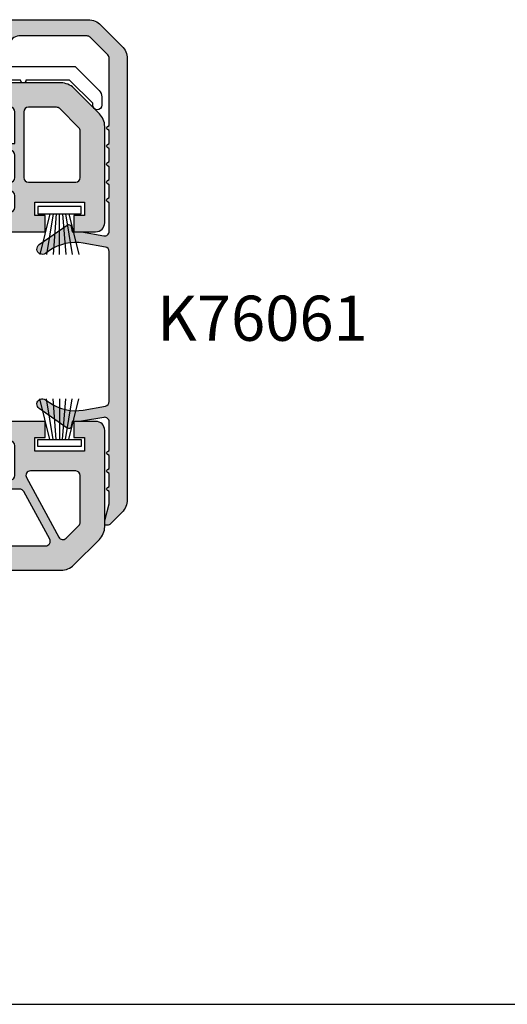
# Model space of a CAD drawing. Units: millimetres. Extents: x 0 to 354, y 0 to 482.
# Drawn here: x 158 to 212, y 0 to 109 of the extents above; entities that cross this region are included whole.
import ezdxf
from ezdxf.enums import TextEntityAlignment as Align

# ---------------------------------------------------------------- set-up
doc = ezdxf.new("R2010")
doc.units = ezdxf.units.MM
doc.layers.get('0').update_dxf_attribs({"plot": 0})
for name, color, linetype in [('APL Joinery', 2, 'Continuous'), ('APL Notes', 7, 'Continuous'), ('k76041$0$APL Hatch', 253, 'Continuous'), ('k76041$0$APL Joinery', 2, 'Continuous'), ('k76061$0$APL Hatch', 253, 'Continuous'), ('k76061$0$APL Joinery', 2, 'Continuous'), ('K79C61$0$APL Joinery', 2, 'Continuous')]:
    doc.layers.add(name, color=color, linetype=linetype)
doc.styles.add('Arial-Bold', font='arialbd.ttf')

# ---------------------------------------------------------------- blocks, each defined once
blk = doc.blocks.new('a4 specifiers manual')
blk.add_line((-8.078504833974876e-07, 1.108869582822081e-07), (353.9999991921495, 1.108869582822081e-07))
blk = doc.blocks.new('k76041')
at = {"layer": 'k76041$0$APL Hatch'}
h = blk.add_hatch(color=256, dxfattribs=at)
h.dxf.hatch_style = 1
edge = h.paths.add_edge_path(flags=16)
edge.add_arc((18.96256278156579, 45.75624484809077), 0.5, 0, 90)
edge.add_line((18.96256278156579, 46.25624484809077), (18.46249118156584, 46.25624484809055))
edge.add_arc((18.46249118156561, 49.45624484809059), 3.200000000000045, 180.3832833572064, 270.0000000000041, ccw=False)
edge.add_line((15.26256278156575, 49.43483842678393), (15.26256278156575, 51.25624484809077))
edge.add_arc((14.76256278156575, 51.25624484809077), 0.5, 0, 90)
edge.add_line((14.76256278156575, 51.75624484809077), (6.676705781565943, 51.75624484809077))
edge.add_arc((6.676705624420265, 51.25624484809077), 0.5000000000000246, 89.99998199243178, 135.5729896965561)
edge.add_arc((5.962562702992955, 51.95624476793023), 0.5000000000000261, 224.4269974408925, 315.57301516441373, ccw=False)
edge.add_arc((5.248419781565644, 51.25624484809077), 0.5000000000000239, 44.42699769813769, 90)
edge.add_line((5.248419781565644, 51.75624484809077), (-5.323294218434057, 51.75624484809077))
edge.add_arc((-5.323294375579735, 51.25624484809077), 0.5000000000000246, 89.99998199243178, 135.5729896965561)
edge.add_arc((-6.037437297007045, 51.95624476793023), 0.5000000000000261, 224.4269974408925, 315.57301516441373, ccw=False)
edge.add_arc((-6.751580218434356, 51.25624484809077), 0.5000000000000239, 44.42699769813769, 90)
edge.add_line((-6.751580218434356, 51.75624484809077), (-12.58192321843444, 51.75624484809077))
edge.add_arc((-12.58192321843467, 51.25624484809055), 0.5000000000002274, 89.99999999997395, 120.0046363065156)
edge.add_line((-12.83195825649045, 51.68923731886184), (-15.43743738537887, 50.18496345959488))
edge.add_arc((-17.03743731829468, 52.95624479043636), 3.20000000000017, 277.766435987458, 299.9999986130437, ccw=False)
edge.add_arc((-16.53743721843421, 49.29018424809101), 0.5000000000000797, 97.76643407636017, 180)
edge.add_line((-17.03743721843421, 49.29018424809101), (-17.03743721843421, 2.40624484809041))
edge.add_arc((-16.53743721843421, 2.40624484809041), 0.5, 180, 270)
edge.add_line((-16.53743721843421, 1.90624484809041), (-13.83743721843439, 1.90624484809041))
edge.add_line((-13.83743721843439, 1.90624484809041), (-13.23743721843425, 1.90624484809041))
edge.add_arc((-13.23743721843425, 2.40624484809041), 0.5, 270, 360)
edge.add_line((-12.73743721843425, 2.40624484809041), (-12.73743721843425, 14.45624484809059))
edge.add_arc((-10.03743721843421, 14.45624517112469), 2.700000000000065, 104.4775124536996, 180.0000068549965, ccw=False)
edge.add_arc((-10.83562684860499, 17.55509567640524), 0.5000000000000324, 284.2633569374456, 357.8524163204474)
edge.add_arc((-8.137437207032235, 17.4562451609911), 2.19999999999972, 129.0228038695587, 177.9130945431826, ccw=False)
edge.add_arc((-9.837437218433934, 19.55386284809038), 0.4999999999997899, 309.0227985079856, 360)
edge.add_line((-9.337437218434161, 19.55386284809038), (-9.337437218434161, 25.95624484809059))
edge.add_arc((-6.637437218433888, 25.95624484809059), 2.700000000000273, 90.00000000000477, 180, ccw=False)
edge.add_line((-6.637437218434115, 28.65624484809064), (-3.769488218434162, 28.65624484809041))
edge.add_arc((-3.769488218434162, 29.15624484809041), 0.5, 270, 330.0000020182818)
edge.add_line((-3.336475507735486, 28.90624486334355), (-2.037437218434206, 31.15624484809041))
edge.add_line((-2.037437218434206, 31.15624484809041), (-1.037437218434206, 31.15624484809041))
edge.add_line((-1.037437218434206, 31.15624484809041), (-1.037437218434206, 29.65624484809041))
edge.add_arc((-0.03743721843420644, 29.65624484809041), 1, 180, 270)
edge.add_arc((-0.03743721843420644, 29.65624484809041), 1, 270, 360)
edge.add_line((0.9625627815657936, 29.65624484809041), (0.9625627815657936, 31.15624484809041))
edge.add_line((0.9625627815657936, 31.15624484809041), (1.962562781565794, 31.15624484809041))
edge.add_line((1.962562781565794, 31.15624484809041), (3.261601070867073, 28.90624486334355))
edge.add_arc((3.694613781565749, 29.15624484809041), 0.5000000000000481, 209.9999979817181, 270)
edge.add_line((3.694613781565749, 28.65624484809041), (6.562562781565703, 28.65624484809064))
edge.add_arc((6.562562781565703, 25.95624484809082), 2.699999999999818, -4.774847184307873e-12, 90, ccw=False)
edge.add_line((9.262562781565748, 25.95624484809059), (9.262562781565748, 19.55386284809038))
edge.add_arc((9.762562781565748, 19.55386254443101), 0.5000000000000921, 179.9999652032002, 230.9771795829211)
edge.add_arc((8.062563046916239, 17.45624463303898), 2.200000000000153, 2.098221630773992, 50.97721038724052, ccw=False)
edge.add_arc((10.76075280179248, 17.55509829599828), 0.4999999999999155, 182.0981524732758, 255.5559404708242)
edge.add_arc((9.962562781566021, 14.45624484809059), 2.699999999999899, -4.774847184307873e-12, 75.55595849584802, ccw=False)
edge.add_line((12.66256278156584, 14.45624484809036), (12.66256278156561, 2.40624484809041))
edge.add_arc((13.16256278156561, 2.40624484809041), 0.5, 180, 270)
edge.add_line((13.16256278156561, 1.90624484809041), (13.76256278156575, 1.90624484809041))
edge.add_line((13.76256278156575, 1.90624484809041), (14.46256278156579, 1.90624484809041))
edge.add_arc((14.46256278156579, 2.40624484809041), 0.5, 270, 360)
edge.add_line((14.96256278156579, 2.40624484809041), (14.96256278156579, 4.40624484809041))
edge.add_arc((15.46256278156579, 4.40624484809041), 0.5, 0, 180, ccw=False)
edge.add_line((15.96256278156579, 4.40624484809041), (15.96256278156579, 2.40624484809041))
edge.add_arc((16.46256278156579, 2.40624484809041), 0.5, 180, 270)
edge.add_line((16.46256278156579, 1.90624484809041), (18.96256278156579, 1.90624484809041))
edge.add_arc((18.96256278156579, 2.40624484809041), 0.5, 270, 360)
edge.add_line((19.46256278156579, 2.40624484809041), (19.46256278156579, 45.75624484809077))
edge = h.paths.add_edge_path(flags=16)
edge.add_arc((-18.53743721843421, 49.57393794809036), 0.5, 2.605510395054913e-11, 66.07621940593724)
edge.add_arc((-17.03743764548517, 52.95624503747104), 3.200000000000371, 195.6803539012535, 246.08460612028898, ccw=False)
edge.add_arc((-20.59974021843436, 51.95624484809059), 0.4999999999999823, 15.68034857002949, 90)
edge.add_line((-20.59974021843436, 52.45624484809059), (-23.83743721843416, 52.45624484809059))
edge.add_arc((-23.83743721843416, 51.95624484809059), 0.5, 90, 180)
edge.add_line((-24.33743721843416, 51.95624484809059), (-24.33743721843416, 18.75624484809077))
edge.add_arc((-23.83743721843416, 18.75624484809077), 0.5, 180, 270)
edge.add_line((-23.83743721843416, 18.25624484809077), (-18.53743721843421, 18.25624484809077))
edge.add_arc((-18.53743721843421, 18.75624484809077), 0.5, 270, 360)
edge.add_line((-18.03743721843421, 18.75624484809077), (-18.03743721843421, 49.57393794809059))
edge = h.paths.add_edge_path(flags=16)
edge.add_arc((-18.53743721843421, 16.95624484809059), 0.5, 0, 90)
edge.add_line((-18.53743721843421, 17.45624484809059), (-23.83743721843416, 17.45624484809059))
edge.add_arc((-23.83743721843416, 16.95624484809059), 0.5, 90, 180)
edge.add_line((-24.33743721843416, 16.95624484809059), (-24.33743721843439, -1.51600715190898))
edge.add_arc((-23.83743721843416, -1.51600715190898), 0.5000000000002274, 180, 298.4999982626481)
edge.add_line((-23.59885785162828, -1.955415715474373), (-18.29885786682121, 0.9222492762764887))
edge.add_arc((-18.53743721843398, 1.361657848090999), 0.500000000000038, 298.4999962815775, 359.999999999974)
edge.add_line((-18.03743721843421, 1.361657848090772), (-18.03743721843421, 16.95624484809059))
edge = h.paths.add_edge_path(flags=16)
edge.add_arc((23.76256278156575, 16.95624484809059), 0.5, 0, 90)
edge.add_line((23.76256278156575, 17.45624484809059), (20.76256278156575, 17.45624484809059))
edge.add_arc((20.76256278156575, 16.95624484809059), 0.5, 90, 180)
edge.add_line((20.26256278156575, 16.95624484809059), (20.26256278156575, 1.90624484809041))
edge.add_line((20.26256278156575, 1.90624484809041), (23.76256278156575, 1.90624484809041))
edge.add_arc((23.76256278156575, 2.40624484809041), 0.5, 270, 360)
edge.add_line((24.26256278156575, 2.40624484809041), (24.26256278156575, 16.95624484809059))
edge = h.paths.add_edge_path(flags=16)
edge.add_arc((23.76256278156575, 45.75624484809077), 0.5, 0, 90)
edge.add_line((23.76256278156575, 46.25624484809077), (20.76256278156575, 46.25624484809077))
edge.add_arc((20.76256278156575, 45.75624484809077), 0.5, 90, 180)
edge.add_line((20.26256278156575, 45.75624484809077), (20.26256278156575, 18.75624484809077))
edge.add_arc((20.76256278156575, 18.75624484809077), 0.5, 180, 270)
edge.add_line((20.76256278156575, 18.25624484809077), (23.76256278156575, 18.25624484809077))
edge.add_arc((23.76256278156575, 18.75624484809077), 0.5, 270, 360)
edge.add_line((24.26256278156575, 18.75624484809077), (24.26256278156575, 45.75624484809077))
edge = h.paths.add_edge_path()
edge.add_arc((25.96256278156579, 54.95624484809059), 1, 0, 90)
edge.add_line((25.96256278156579, 55.95624484809059), (22.96256278156579, 55.95624484809059))
edge.add_line((22.96256278156579, 55.95624484809059), (22.96256278156579, 53.35624484809023))
edge.add_line((22.96256278156579, 53.35624484809023), (24.26256278156575, 53.35624484809023))
edge.add_line((24.26256278156575, 53.35624484809023), (24.26256278156575, 49.45624484809059))
edge.add_arc((23.26256278156575, 49.45624484809059), 1, -90, 0, ccw=False)
edge.add_line((23.26256278156575, 48.45624484809059), (18.46256278156579, 48.45624484809059))
edge.add_arc((18.46256278156579, 49.45624484809059), 1, 180, 270, ccw=False)
edge.add_arc((18.46256278156579, 49.45624484809059), 1, 90, 180, ccw=False)
edge.add_line((18.46256278156579, 50.45624484809059), (18.96256278156579, 50.45624484809059))
edge.add_line((18.96256278156579, 50.45624484809059), (18.96256278156579, 55.95624484809059))
edge.add_line((18.96256278156579, 55.95624484809059), (15.46256278156579, 55.95624484809059))
edge.add_line((15.46256278156579, 55.95624484809059), (15.94627506528423, 54.62725499304088))
edge.add_arc((15.47642878156557, 54.45624484809059), 0.5000000000001468, -89.99999999997402, 20.0000089370904, ccw=False)
edge.add_line((15.4764287815658, 53.95624484809059), (14.76256278156575, 53.95624484809059))
edge.add_line((14.76256278156575, 53.95624484809059), (0.2625627815657481, 53.95624484809059))
edge.add_arc((-0.03743721843420644, 53.95624484809059), 0.2999999999999545, -180, 0, ccw=False)
edge.add_line((-0.337437218434161, 53.95624484809059), (-12.58192321843421, 53.95624484809082))
edge.add_arc((-12.58192321843421, 51.25624484809077), 2.700000000000045, 90, 119.9999965484549)
edge.add_line((-13.93192307757499, 53.59451351963389), (-16.53736715649325, 52.0902598983655))
edge.add_arc((-17.03743721843421, 52.95624484809059), 1, 180, 300.0046353689644, ccw=False)
edge.add_line((-18.03743721843421, 52.95624484809059), (-18.03743721843421, 55.95624484809059))
edge.add_line((-18.03743721843421, 55.95624484809059), (-17.53743721843421, 55.95624484809059))
edge.add_arc((-17.53743721843421, 56.45624484809059), 0.5, 270, 450)
edge.add_line((-17.53743721843421, 56.95624484809059), (-18.03743721843421, 56.95624484809059))
edge.add_line((-18.03743721843421, 56.95624484809059), (-18.03743721843421, 64.7491380480908))
edge.add_arc((-17.53743721843398, 64.74913804809103), 0.5000000000002274, 135.0595252052602, 180.0000000000261, ccw=False)
edge.add_line((-17.89135772860277, 65.1023239375063), (-17.1836306192256, 65.81005184758646))
edge.add_arc((-17.53743721843443, 66.163351848091), 0.5000000000002257, 315.0410489206423, 360)
edge.add_line((-17.03743721843421, 66.163351848091), (-17.03743721843421, 68.45168484809028))
edge.add_line((-17.03743721843421, 68.45168484809028), (-18.03743721843421, 69.45624484809059))
edge.add_line((-18.03743721843421, 69.45624484809059), (-18.53743721843421, 69.45624484809059))
edge.add_line((-18.53743721843421, 69.45624484809059), (-18.53743721843421, 68.55624484809096))
edge.add_arc((-19.03743721843421, 68.55624484809118), 0.5, 244.9999730238173, 359.99999999997397, ccw=False)
edge.add_line((-19.24874656266002, 68.1030910540619), (-19.24874621843446, 68.10309084809023))
edge.add_line((-19.24874621843446, 68.10309084809023), (-19.59636821843424, 68.26518984809036))
edge.add_line((-19.59636821843424, 68.26518984809036), (-22.97665889776385, 69.84144516974197))
edge.add_arc((-22.78578021843441, 70.2507858480908), 0.451657459999976, 135.0329138626507, 245.0000015841857, ccw=False)
edge.add_line((-23.1053336822788, 70.56997238433382), (-21.00114709961849, 72.67415796771002))
edge.add_arc((-17.4639209328609, 69.14031713297913), 5.000000000000606, 110.46715081615861, 135.0274308279812, ccw=False)
edge.add_arc((-19.03743721843398, 73.35624484809023), 0.4999999999999808, 0, 110.4671613514844, ccw=False)
edge.add_line((-18.53743721843421, 73.35624484809023), (-18.53743721843421, 72.45624484809059))
edge.add_line((-18.53743721843421, 72.45624484809059), (-18.03743721843421, 72.45624484809059))
edge.add_line((-18.03743721843421, 72.45624484809059), (-17.03743721843421, 73.45624484809059))
edge.add_line((-17.03743721843421, 73.45624484809059), (-17.03743721843443, 75.65624484809041))
edge.add_arc((-17.33743721843416, 75.65624484809041), 0.2999999999997272, 0, 90.00000000004343)
edge.add_line((-17.33743721843439, 75.95624484809036), (-20.70901021843429, 75.95624484809059))
edge.add_arc((-20.70901021843429, 73.95624484809036), 2.000000000000227, 90, 135.0170168109902)
edge.add_line((-22.12364373897958, 75.37003832754567), (-26.45207073936194, 71.04161132716263))
edge.add_arc((-25.03743721843421, 69.62781784809022), 2.000000000000019, 135.0170168264938, 180)
edge.add_line((-27.03743721843421, 69.62781784809022), (-27.03743721843421, -3.215328151909034))
edge.add_arc((-25.03743721843421, -3.215328151909034), 2, 180, 225.0170168419467)
edge.add_line((-26.45123069712508, -4.629961673218077), (-23.62280369789096, -7.458388672453111))
edge.add_arc((-22.20901021843429, -6.043755151909181), 2.000000000000179, 225.0170168109349, 270)
edge.add_line((-22.20901021843429, -8.043755151909409), (-11.53743721843421, -8.043755151909409))
edge.add_arc((-11.53743721843421, -7.043755151909409), 1, 270, 360)
edge.add_line((-10.53743721843421, -7.043755151909409), (-10.53743721843421, -4.643755151909772))
edge.add_line((-10.53743721843421, -4.643755151909772), (-12.33743721843439, -4.643755151909772))
edge.add_line((-12.33743721843439, -4.643755151909772), (-12.33743721843439, -5.793755151909409))
edge.add_line((-12.33743721843439, -5.793755151909409), (-13.83743721843439, -5.793755151909409))
edge.add_line((-13.83743721843439, -5.793755151909409), (-13.83743721843439, -5.34375515190959))
edge.add_line((-13.83743721843439, -5.34375515190959), (-13.83743721843439, -0.2937551519094086))
edge.add_line((-13.83743721843439, -0.2937551519094086), (-12.33743721843439, -0.2937551519094086))
edge.add_line((-12.33743721843439, -0.2937551519094086), (-12.33743721843439, -1.443755151909045))
edge.add_line((-12.33743721843439, -1.443755151909045), (-10.53743721843421, -1.443755151909045))
edge.add_line((-10.53743721843421, -1.443755151909045), (-10.53743721843421, -0.2937551519094086))
edge.add_line((-10.53743721843421, -0.2937551519094086), (-10.53743721843421, 14.45624484809059))
edge.add_arc((-10.03743721843421, 14.45624484809059), 0.5, 90, 180, ccw=False)
edge.add_line((-10.03743721843421, 14.95624484809059), (-8.137437218434115, 14.95624484809059))
edge.add_line((-8.137437218434115, 14.95624484809059), (-8.137437218434115, 17.45624484809059))
edge.add_line((-8.137437218434115, 17.45624484809059), (-6.137437218434115, 17.45624484809059))
edge.add_line((-6.137437218434115, 17.45624484809059), (-6.137437218434115, 20.95624484809059))
edge.add_line((-6.137437218434115, 20.95624484809059), (-7.137437218434115, 20.95624484809059))
edge.add_line((-7.137437218434115, 20.95624484809059), (-7.137437218434115, 25.95624484809059))
edge.add_arc((-6.637437218434115, 25.95624484809059), 0.5, 90, 180, ccw=False)
edge.add_line((-6.637437218434115, 26.45624484809059), (-0.5374372184342064, 26.45624484809059))
edge.add_arc((-0.03743721843420644, 26.45624484809059), 0.5, 0, 180, ccw=False)
edge.add_line((0.4625627815657936, 26.45624484809059), (6.562562781565703, 26.45624484809059))
edge.add_arc((6.562562781565703, 25.95624484809059), 0.5, 0, 90, ccw=False)
edge.add_line((7.062562781565703, 25.95624484809059), (7.062562781565703, 20.95624484809059))
edge.add_line((7.062562781565703, 20.95624484809059), (6.062562781565703, 20.95624484809059))
edge.add_line((6.062562781565703, 20.95624484809059), (6.062562781565703, 17.45624484809059))
edge.add_line((6.062562781565703, 17.45624484809059), (8.062562781565703, 17.45624484809059))
edge.add_line((8.062562781565703, 17.45624484809059), (8.062562781565703, 14.95624484809059))
edge.add_line((8.062562781565703, 14.95624484809059), (9.962562781565794, 14.95624484809059))
edge.add_arc((9.962562781565794, 14.45624484809059), 0.5, 0, 90, ccw=False)
edge.add_line((10.46256278156579, 14.45624484809059), (10.46256278156579, -0.2937551519094086))
edge.add_line((10.46256278156579, -0.2937551519094086), (10.46256278156579, -1.443755151909045))
edge.add_line((10.46256278156579, -1.443755151909045), (12.26256278156575, -1.443755151909045))
edge.add_line((12.26256278156575, -1.443755151909045), (12.26256278156575, -0.2937551519094086))
edge.add_line((12.26256278156575, -0.2937551519094086), (13.76256278156575, -0.2937551519094086))
edge.add_line((13.76256278156575, -0.2937551519094086), (13.76256278156575, -5.34375515190959))
edge.add_line((13.76256278156575, -5.34375515190959), (13.76256278156575, -5.793755151909409))
edge.add_line((13.76256278156575, -5.793755151909409), (12.26256278156575, -5.793755151909409))
edge.add_line((12.26256278156575, -5.793755151909409), (12.26256278156575, -4.643755151909772))
edge.add_line((12.26256278156575, -4.643755151909772), (10.46256278156579, -4.643755151909772))
edge.add_line((10.46256278156579, -4.643755151909772), (10.46256278156579, -7.043755151909409))
edge.add_arc((11.46256278156579, -7.043755151909409), 1, 180, 270)
edge.add_line((11.46256278156579, -8.043755151909409), (22.13413568156579, -8.043755151909409))
edge.add_arc((22.13413568156602, -6.043755151909636), 1.999999999999773, 269.9999999999935, 315.0000085079914)
edge.add_line((23.54834945393895, -7.457968504282462), (26.3776698619572, -4.628647631370768))
edge.add_arc((24.96256278156579, -3.215328151909034), 1.99999999999997, 315.0362116437954, 360)
edge.add_line((26.96256278156579, -3.215328151909034), (26.96256278156579, 54.95624484809059))
edge = h.paths.add_edge_path(flags=16)
edge.add_line((-16.03743721843421, -0.2937551519094086), (-16.03743721843421, 0.1717828480909702))
edge.add_arc((-16.53743721843443, 0.1717828480907428), 0.5000000000002274, 2.605510395053728e-11, 118.5938154452002)
edge.add_line((-16.77673576089887, 0.6108001684490318), (-23.38025957910691, -2.974620585013781))
edge.add_arc((-23.1416802184342, -3.414029151909062), 0.49999999999996, 118.4999974629335, 225.0851672254128)
edge.add_line((-23.49470767972139, -3.768107690622173), (-22.06498167964514, -5.197833690698417))
edge.add_arc((-21.71195421843413, -4.843755151909818), 0.4999999999997629, 225.0851672377015, 270)
edge.add_line((-21.71195421843413, -5.34375515190959), (-16.53743721843421, -5.34375515190959))
edge.add_arc((-16.53743721843421, -4.84375515190959), 0.5, 270, 360)
edge.add_line((-16.03743721843421, -4.84375515190959), (-16.03743721843421, -0.2937551519094086))
edge = h.paths.add_edge_path(flags=16)
edge.add_arc((23.76256278156575, 0.4062448480904095), 0.5, 0, 90)
edge.add_line((23.76256278156575, 0.9062448480904095), (16.46256278156579, 0.9062448480904095))
edge.add_arc((16.46256278156579, 0.4062448480904095), 0.5, 90, 180)
edge.add_line((15.96256278156579, 0.4062448480904095), (15.96256278156579, -0.2937551519094086))
edge.add_line((15.96256278156579, -0.2937551519094086), (15.96256278156579, -4.84375515190959))
edge.add_arc((16.46256278156579, -4.84375515190959), 0.5, 180, 270)
edge.add_line((16.46256278156579, -5.34375515190959), (21.63707938156585, -5.34375515190959))
edge.add_arc((21.63707938156585, -4.843755151909818), 0.4999999999997726, 270, 315.0594873608314)
edge.add_line((21.99099965845153, -5.19694127509274), (24.1164830583441, -3.071458275200257))
edge.add_arc((23.76256278156552, -2.718272151909332), 0.5000000000002999, 315.0594873434026, 359.999999999974)
edge.add_line((24.26256278156575, -2.718272151909559), (24.26256278156575, 0.4062448480904095))
edge = h.paths.add_edge_path(flags=16)
edge.add_arc((-20.73743721843448, 65.81815854809042), 0.5, 0, 65.00001123849525)
edge.add_line((-20.52612817644967, 66.27131248305682), (-23.62612813497049, 67.71686576371462))
edge.add_arc((-23.83743721843439, 67.26371184809022), 0.5000000000000785, 65.00000599397076, 180)
edge.add_line((-24.33743721843439, 67.26371184809022), (-24.33743721843416, 53.75624484809077))
edge.add_arc((-23.83743721843416, 53.75624484809077), 0.5, 180, 270)
edge.add_line((-23.83743721843416, 53.25624484809077), (-20.73743721843425, 53.25624484809077))
edge.add_arc((-20.73743721843425, 53.75624484809077), 0.5, 270, 360)
edge.add_line((-20.23743721843425, 53.75624484809077), (-20.23743721843448, 65.81815854809042))
at = {"layer": 'k76041$0$APL Joinery', "color": 252}
for points in [[(-13.03743721843443, 76.88426934809058, 0.5371504038967868), (-13.31548686798692, 77.06841128303404, -0.1898760951483192), (-17.03743721843443, 75.95624539473215), (-17.03743721843443, 73.45624484809059), (-18.03743721843443, 72.45624484809059), (-18.53743721843443, 72.45624484809059), (-18.53743721843443, 73.35624484809068, 0.5486185217456246), (-19.24874598025485, 73.80939891369962), (-19.54874534529927, 73.66950720978298, 0.3677217939239171), (-19.81864547110877, 73.0805639768314), (-19.53743721843443, 72.06654084809065), (-19.53743721843443, 69.84594984809064), (-19.81985089998125, 68.8275800021213, 0.3651631512724378), (-19.54874598025458, 68.24298378248159), (-19.24814355179296, 68.10281035328148, 0.5481863489450844), (-18.53743721843443, 68.5562448480905), (-18.53743721843443, 69.45624484809059), (-18.03743721843443, 69.45624484809059), (-17.03743721843443, 68.45168484809074), (-17.03743721843398, 66.5562448480905, 0.4142135623730951), (-16.93743721843407, 66.45624484809059), (-16.13743721843389, 66.45624484809059, 0.4142135623730951), (-16.03743721843398, 66.5562448480905), (-16.03743721843443, 67.68829584809123, 0.1318654218838642), (-16.30622418138319, 68.68974550750613), (-16.83647466624348, 69.60816770863153, -0.1316527206772164), (-17.03743721843443, 70.35816884809037), (-17.03743721843421, 70.45624484809059, -0.6681577000214418), (-16.52531746720297, 70.66838916486017), (-15.60585216644358, 69.56339380568352, 0.4363484339666137), (-15.23982834389085, 69.54364594271215), (-13.93743721843407, 70.80397534809049), (-13.9374372184343, 68.50057484809054, 1), (-13.03743721843421, 68.50057484809054)], [(-15.41572371843381, 70.63509084809061), (-16.69042565071277, 71.96487022180736, -0.4132347713549345), (-16.69104096184105, 72.38842410284042), (-16.33032945529385, 72.74913904885966, 0.1989120064699728), (-16.03743721843443, 73.45624484809082), (-16.03743721843443, 75.06292251240802, 0.1378807448861108), (-13.9374374395652, 75.61239622595986, 0.213452356789917), (-14.38800299472859, 73.62724150547183, 0.07471581348407647), (-13.93743726414255, 72.08688380320132)]]:
    blk.add_lwpolyline(points, format="xyb", close=True, dxfattribs=at)
at = {"layer": 'k76041$0$APL Joinery'}
for points in [[(26.96256278156579, 54.95624484809059, 0.4142135623730951), (25.96256278156579, 55.95624484809059), (22.96256278156579, 55.95624484809059), (22.96256278156579, 53.35624484809023), (24.26256278156575, 53.35624484809023), (24.26256278156575, 49.45624484809059, -0.4142135623730951), (23.26256278156575, 48.45624484809059), (18.46256278156579, 48.45624484809059, -0.4142135623730951), (17.46256278156579, 49.45624484809059, -0.4142135623730951), (18.46256278156579, 50.45624484809059), (18.96256278156579, 50.45624484809059), (18.96256278156579, 55.95624484809059), (15.46256278156579, 55.95624484809059), (15.94627506528423, 54.62725499304088, -0.5205671001145077), (15.4764287815658, 53.95624484809059), (14.76256278156575, 53.95624484809059), (0.2625627815657481, 53.95624484809059, -1), (-0.337437218434161, 53.95624484809059), (-12.58192321843421, 53.95624484809082, 0.1316524822661516), (-13.93192307757499, 53.59451351963389), (-16.53736715649325, 52.0902598983655, -0.5773772369880694), (-18.03743721843421, 52.95624484809059), (-18.03743721843421, 55.95624484809059), (-17.53743721843421, 55.95624484809059, 1), (-17.53743721843421, 56.95624484809059), (-18.03743721843421, 56.95624484809059), (-18.03743721843421, 64.7491380480908, -0.1986423771971599), (-17.89135772860277, 65.1023239375063), (-17.1836306192256, 65.81005184758646, 0.198726177628289), (-17.03743721843421, 66.163351848091), (-17.03743721843421, 68.45168484809028), (-18.03743721843421, 69.45624484809059), (-18.53743721843421, 69.45624484809059), (-18.53743721843421, 68.55624484809096, -0.5486189397598573), (-19.24874656266002, 68.1030910540619), (-19.24874621843446, 68.10309084809023), (-19.59636821843424, 68.26518984809036), (-22.97665889776385, 69.84144516974197, -0.5203845412452958), (-23.1053336822788, 70.56997238433382), (-21.00114709961849, 72.67415796771002, -0.1075765643484966), (-19.21227245698014, 73.82468122516025, -0.5231605616818639), (-18.53743721843421, 73.35624484809023), (-18.53743721843421, 72.45624484809059), (-18.03743721843421, 72.45624484809059), (-17.03743721843421, 73.45624484809059), (-17.03743721843443, 75.65624484809041, 0.4142135623730951), (-17.33743721843439, 75.95624484809036), (-20.70901021843429, 75.95624484809059, 0.1989895561438412), (-22.12364373897958, 75.37003832754567), (-26.45207073936194, 71.04161132716263, 0.198835180825158), (-27.03743721843421, 69.62781784809022), (-27.03743721843421, -3.215328151909034, 0.1989895562842453), (-26.45123069712508, -4.629961673218077), (-23.62280369789096, -7.458388672453111, 0.198835180895749), (-22.20901021843429, -8.043755151909409), (-11.53743721843421, -8.043755151909409, 0.4142135623730951), (-10.53743721843421, -7.043755151909409), (-10.53743721843421, -4.643755151909772), (-12.33743721843439, -4.643755151909772), (-12.33743721843439, -5.793755151909409), (-13.83743721843439, -5.793755151909409), (-13.83743721843439, -5.34375515190959), (-13.83743721843439, -0.2937551519094086), (-12.33743721843439, -0.2937551519094086), (-12.33743721843439, -1.443755151909045), (-10.53743721843421, -1.443755151909045), (-10.53743721843421, -0.2937551519094086), (-10.53743721843421, 14.45624484809059, -0.4142135623730951), (-10.03743721843421, 14.95624484809059), (-8.137437218434115, 14.95624484809059), (-8.137437218434115, 17.45624484809059), (-6.137437218434115, 17.45624484809059), (-6.137437218434115, 20.95624484809059), (-7.137437218434115, 20.95624484809059), (-7.137437218434115, 25.95624484809059, -0.4142135623730951), (-6.637437218434115, 26.45624484809059), (-0.5374372184342064, 26.45624484809059, -1), (0.4625627815657936, 26.45624484809059), (6.562562781565703, 26.45624484809059, -0.4142135623730951), (7.062562781565703, 25.95624484809059), (7.062562781565703, 20.95624484809059), (6.062562781565703, 20.95624484809059), (6.062562781565703, 17.45624484809059), (8.062562781565703, 17.45624484809059), (8.062562781565703, 14.95624484809059), (9.962562781565794, 14.95624484809059, -0.4142135623730951), (10.46256278156579, 14.45624484809059), (10.46256278156579, -0.2937551519094086), (10.46256278156579, -1.443755151909045), (12.26256278156575, -1.443755151909045), (12.26256278156575, -0.2937551519094086), (13.76256278156575, -0.2937551519094086), (13.76256278156575, -5.34375515190959), (13.76256278156575, -5.793755151909409), (12.26256278156575, -5.793755151909409), (12.26256278156575, -4.643755151909772), (10.46256278156579, -4.643755151909772), (10.46256278156579, -7.043755151909409, 0.4142135623730951), (11.46256278156579, -8.043755151909409), (22.13413568156579, -8.043755151909409, 0.1989124059716062), (23.54834945393895, -7.457968504282462), (26.3776698619572, -4.628647631370768, 0.1987481178662157), (26.96256278156579, -3.215328151909034)], [(-20.23743721843448, 65.81815854809042, 0.2914734727893464), (-20.52612817644967, 66.27131248305682), (-23.62612813497049, 67.71686576371462, 0.5486187526011552), (-24.33743721843439, 67.26371184809022), (-24.33743721843416, 53.75624484809077, 0.4142135623730903), (-23.83743721843416, 53.25624484809077), (-20.73743721843425, 53.25624484809077, 0.4142135623731008), (-20.23743721843425, 53.75624484809077)], [(-18.03743721843421, 49.57393794809059, 0.2965752810048286), (-18.33467671209905, 50.0309808093964, -0.2235459638076132), (-20.11834796797189, 52.09137997007838, 0.3361469341229868), (-20.59974021843436, 52.45624484809059), (-23.83743721843416, 52.45624484809059, 0.4142135623730951), (-24.33743721843416, 51.95624484809059), (-24.33743721843416, 18.75624484809077, 0.4142135623730951), (-23.83743721843416, 18.25624484809077), (-18.53743721843421, 18.25624484809077, 0.4142135623730951), (-18.03743721843421, 18.75624484809077)], [(19.46256278156579, 45.75624484809077, 0.4142135623730951), (18.96256278156579, 46.25624484809077), (18.46249118156584, 46.25624484809055, -0.4122555911350311), (15.26256278156575, 49.43483842678393), (15.26256278156575, 51.25624484809077, 0.4142135623730951), (14.76256278156575, 51.75624484809077), (6.676705781565943, 51.75624484809077, 0.2015128077703889), (6.319634241493759, 51.60624488736926, -0.4200841572637786), (5.60549124149361, 51.60624480881211, 0.2015127832412626), (5.248419781565644, 51.75624484809077), (-5.323294218434057, 51.75624484809077, 0.2015128077703889), (-5.680365758506241, 51.60624488736926, -0.4200841572637786), (-6.39450875850639, 51.60624480881211, 0.2015127832412645), (-6.751580218434356, 51.75624484809077), (-12.58192321843444, 51.75624484809077, 0.131673077974667), (-12.83195825649045, 51.68923731886184), (-15.43743738537887, 50.18496345959488, -0.09731770745488784), (-16.60500478520498, 49.78559783684364, 0.3750467092941944), (-17.03743721843421, 49.29018424809101), (-17.03743721843421, 2.40624484809041, 0.4142135623730951), (-16.53743721843421, 1.90624484809041), (-13.83743721843439, 1.90624484809041), (-13.23743721843425, 1.90624484809041, 0.4142135623730951), (-12.73743721843425, 2.40624484809041), (-12.73743721843425, 14.45624484809059, -0.3419987452235984), (-10.71243723065186, 17.07050892666007, 0.3326027051007075), (-10.33597804017859, 17.53635886136067, -0.2166200717815204), (-9.522622431126138, 19.16541510425327, 0.2261723299927639), (-9.337437218434161, 19.55386284809038), (-9.337437218434161, 25.95624484809059, -0.4142135623730949), (-6.637437218434115, 28.65624484809064), (-3.769488218434162, 28.65624484809041, 0.2679492018697944), (-3.336475507735486, 28.90624486334355), (-2.037437218434206, 31.15624484809041), (-1.037437218434206, 31.15624484809041), (-1.037437218434206, 29.65624484809041, 0.4142135623730951), (-0.03743721843420644, 28.65624484809041, 0.4142135623730951), (0.9625627815657936, 29.65624484809041), (0.9625627815657936, 31.15624484809041), (1.962562781565794, 31.15624484809041), (3.261601070867073, 28.90624486334355, 0.2679492018697716), (3.694613781565749, 28.65624484809041), (6.562562781565703, 28.65624484809064, -0.4142135623730951), (9.262562781565748, 25.95624484809059), (9.262562781565748, 19.55386284809038, 0.2261723891026242), (9.447747845720869, 19.1654149209744, -0.2165684443976366), (10.26108801436703, 17.53679255353859, 0.3319666832490462), (10.63603548260699, 17.07090247786778, -0.3421618463604223), (12.66256278156584, 14.45624484809036), (12.66256278156561, 2.40624484809041, 0.4142135623731014), (13.16256278156561, 1.90624484809041), (13.76256278156575, 1.90624484809041), (14.46256278156579, 1.90624484809041, 0.4142135623730951), (14.96256278156579, 2.40624484809041), (14.96256278156579, 4.40624484809041, -1), (15.96256278156579, 4.40624484809041), (15.96256278156579, 2.40624484809041, 0.4142135623730951), (16.46256278156579, 1.90624484809041), (18.96256278156579, 1.90624484809041, 0.4142135623730951), (19.46256278156579, 2.40624484809041)], [(24.26256278156575, 45.75624484809077, 0.4142135623730951), (23.76256278156575, 46.25624484809077), (20.76256278156575, 46.25624484809077, 0.4142135623730951), (20.26256278156575, 45.75624484809077), (20.26256278156575, 18.75624484809077, 0.4142135623730951), (20.76256278156575, 18.25624484809077), (23.76256278156575, 18.25624484809077, 0.4142135623730951), (24.26256278156575, 18.75624484809077)], [(-18.03743721843421, 16.95624484809059, 0.4142135623730951), (-18.53743721843421, 17.45624484809059), (-23.83743721843416, 17.45624484809059, 0.4142135623730951), (-24.33743721843416, 16.95624484809059), (-24.33743721843439, -1.51600715190898, 0.5686563408896586), (-23.59885785162828, -1.955415715474373), (-18.29885786682121, 0.9222492762764887, 0.2749765276506881), (-18.03743721843421, 1.361657848090772)], [(24.26256278156575, 16.95624484809059, 0.4142135623730951), (23.76256278156575, 17.45624484809059), (20.76256278156575, 17.45624484809059, 0.4142135623730951), (20.26256278156575, 16.95624484809059), (20.26256278156575, 1.90624484809041), (23.76256278156575, 1.90624484809041, 0.4142135623730951), (24.26256278156575, 2.40624484809041)], [(-16.03743721843421, -0.2937551519094086), (-16.03743721843421, 0.1717828480909702, 0.5691981947741239), (-16.77673576089887, 0.6108001684490318), (-23.38025957910691, -2.974620585013781, 0.5017736680766727), (-23.49470767972139, -3.768107690622173), (-22.06498167964514, -5.197833690698417, 0.198526080481609), (-21.71195421843413, -5.34375515190959), (-16.53743721843421, -5.34375515190959, 0.4142135623730945), (-16.03743721843421, -4.84375515190959)], [(24.26256278156575, 0.4062448480904095, 0.4142135623730951), (23.76256278156575, 0.9062448480904095), (16.46256278156579, 0.9062448480904095, 0.4142135623730951), (15.96256278156579, 0.4062448480904095), (15.96256278156579, -0.2937551519094086), (15.96256278156579, -4.84375515190959, 0.4142135623730951), (16.46256278156579, -5.34375515190959), (21.63707938156585, -5.34375515190959, 0.1991822137820796), (21.99099965845153, -5.19694127509274), (24.1164830583441, -3.071458275200257, 0.1986425489192641), (24.26256278156575, -2.718272151909559)]]:
    blk.add_lwpolyline(points, format="xyb", close=True, dxfattribs=at)
at = {"layer": 'k76041$0$APL Joinery', "color": 252, "linetype": 'Continuous'}
for points in [[(-12.53476234492109, -0.6277039631188472), (-12.53476234492109, -5.427773963118625), (-13.33474234492087, -5.427773963118625), (-13.33474234492087, -0.6277039631188472)], [(13.26521765507869, -0.6277039631188472), (12.46523765507891, -0.6277039631188472), (12.46523765507891, -5.427773963118625), (13.26521765507869, -5.427773963118625)]]:
    blk.add_lwpolyline(points, close=True, dxfattribs=at)
for points in [[(-12.53483234492114, -1.978453963118682), (-8.034762344921091, -0.8802706177195887)], [(12.46529765507921, -1.978453963118682), (7.965237655078909, -0.8802739631187251)], [(-12.53461234492124, -2.335933963118578), (-8.034762344921091, -1.611713963118746)], [(12.46507765507931, -2.335933963118578), (7.965237655078909, -1.611715194843782)], [(-8.034762344921091, -3.027603963118736), (-12.53476234492109, -3.027603963118736)], [(-12.53450234492038, -2.683783963118685), (-8.034762344921091, -2.324003963118685)], [(12.46496765507936, -2.683783963118685), (7.965237655078909, -2.324003963118685)], [(7.965237655078909, -3.027603963118736), (12.46523765507891, -3.027603963118736)], [(-12.53508234492119, -3.719293963118844), (-8.034762344921091, -4.443583963118726)], [(-12.53479234492124, -4.077123963118765), (-8.034762344921091, -5.175293963118747)], [(-12.53473234492094, -3.371623963118736), (-8.034762344921091, -3.731423963118687)], [(12.46519765507901, -3.371623963118736), (7.965237655078909, -3.731420086317485)], [(12.46555765507901, -3.719293963118844), (7.965237655078909, -4.443583963118726)], [(12.46525765507931, -4.077123963118765), (7.965237655078909, -5.175293963118747)]]:
    blk.add_lwpolyline(points, dxfattribs=at)
blk = doc.blocks.new('k76061')
at = {"layer": 'k76061$0$APL Hatch'}
h = blk.add_hatch(color=256, dxfattribs=at)
h.dxf.hatch_style = 1
edge = h.paths.add_edge_path()
edge.add_arc((35, 19.17217299999993), 2, 0, 45.01701684173483)
edge.add_line((36.41379347869611, 20.58680652130374), (35.14644639059338, 21.85415339059318))
edge.add_arc((34.79289300000028, 21.50059999999985), 0.4999999999999237, 45.00000000001843, 90.00000000002606)
edge.add_line((34.79289300000005, 22.00059999999985), (34.5, 22.00059999999985))
edge.add_line((34.5, 22.00059999999985), (34.5, 21.50059999999985))
edge.add_line((34.5, 21.50059999999985), (35, 19.63457499999981))
edge.add_line((35, 19.63457499999981), (35, 18.28927499999986))
edge.add_line((35, 18.28927499999986), (34.79985522095626, 18.17372141181886))
edge.add_arc((34.90000000000009, 18.00059999999962), 0.2000000000000599, 120.0479040897321, 240.0479272248197)
edge.add_line((34.8001449189187, 17.82731133106199), (35, 17.71192499999984))
edge.add_line((35, 17.71192499999984), (35, 16.28927499999986))
edge.add_line((35, 16.28927499999986), (34.79985522095626, 16.17372141181886))
edge.add_arc((34.89999999999986, 16.00059999999962), 0.1999999999999461, 120.0479040896758, 240.0479272247871)
edge.add_line((34.80014491891848, 15.82731133106222), (35, 15.71192499999984))
edge.add_line((35, 15.71192499999984), (35, 14.28927499999986))
edge.add_line((35, 14.28927499999986), (34.79985522095626, 14.17372141181886))
edge.add_arc((34.89999999999986, 14.00059999999985), 0.1999999999997492, 120.0479040897084, 240.0479272249651)
edge.add_line((34.80014491891893, 13.82731133106199), (35, 13.71192499999984))
edge.add_line((35, 13.71192499999984), (35, 10.54986299999996))
edge.add_arc((34.5, 10.54986299999996), 0.5, -100.00000888594798, 0, ccw=False)
edge.add_line((34.41317583480009, 10.05745913695932), (34.41317600000002, 10.05745899999988))
edge.add_line((34.41317600000002, 10.05745899999988), (31.94307986520016, 10.49300386304049))
edge.add_arc((31.85625570000025, 10.00060000000008), 0.4999999999997792, 79.99999111404745, 89.99999999997395)
edge.add_line((31.85625570000047, 10.50059999999985), (30.90000000000009, 10.50059999999985))
edge.add_line((30.90000000000009, 10.50059999999985), (30.8044908958434, 11.05181761140398))
edge.add_arc((30.50889529999995, 11.00059999999985), 0.2999999999999821, 9.829996346320902, 125.0000096253716)
edge.add_line((30.33682232781075, 11.24634558437924), (27.2554911348941, 9.08877384904872))
edge.add_arc((27.60000000246487, 8.597537001728597), 0.5999999999999224, 125.0423284886308, 305.0423530114369)
edge.add_line((27.94450908028693, 8.106300301859392), (28.3850939618369, 8.414800711511134))
edge.add_arc((31.2529783, 4.319042000000081), 4.999999999999985, 79.99999250943353, 125.0000301660952, ccw=False)
edge.add_line((32.12121983207908, 9.243080651551509), (32.12121909999996, 9.243080999999847))
edge.add_line((32.12121909999996, 9.243080999999847), (34.5859008963248, 8.80849076820823))
edge.add_arc((34.5, 8.31592499999988), 0.5000000000000874, 0, 80.10740436361652, ccw=False)
edge.add_line((35, 8.31592499999988), (35, -8.31472500000018))
edge.add_arc((34.50000000000023, -8.314724999999953), 0.4999999999997726, 280.1074193311736, 359.99999999997397, ccw=False)
edge.add_line((34.58774710483431, -8.806965231587355), (32.12121983207908, -9.241880651551583))
edge.add_arc((31.2529783, -4.317842000000155), 4.999999999999943, 234.9999698339048, 280.00000749056653, ccw=False)
edge.add_line((28.3850939618369, -8.413600711511208), (28.38509610000006, -8.413603000000194))
edge.add_line((28.38509610000006, -8.413603000000194), (27.9437829728854, -8.104591875413917))
edge.add_arc((27.59999999482329, -8.59633699638107), 0.6000000000002099, 55.04229238749949, 235.0423141079653)
edge.add_line((27.25621720317872, -9.088082247674038), (30.33682232781075, -11.24514558437932))
edge.add_arc((30.50889529999995, -10.99939999999992), 0.2999999999999895, 234.9999903746284, 350.1700036536362)
edge.add_line((30.8044908958434, -11.05061761140428), (30.90000000000009, -10.49940000000015))
edge.add_line((30.90000000000009, -10.49940000000015), (31.85625570000025, -10.49940000000015))
edge.add_arc((31.85625570000025, -9.999399999999014), 0.5000000000011369, 270, 280.0000088859254)
edge.add_line((31.94307986520016, -10.49180386304079), (34.41317585905676, -10.0562591326825))
edge.add_arc((34.5, -10.54866300000003), 0.4999999999997951, 0, 100.00000606346163, ccw=False)
edge.add_line((35, -10.54866300000003), (35, -13.71072500000014))
edge.add_line((35, -13.71072500000014), (34.79985522075231, -13.82627858829869))
edge.add_arc((34.90000000000009, -13.99940000000015), 0.2000000000002338, 120.0479041572034, 240.0479272267185)
edge.add_line((34.80014491892439, -14.17268866894119), (35, -14.28807500000016))
edge.add_line((35, -14.28807500000016), (35, -15.71072500000014))
edge.add_line((35, -15.71072500000014), (34.79985522075231, -15.82627858829869))
edge.add_arc((34.90000000000009, -15.99940000000015), 0.2000000000002338, 120.0479041572034, 240.0479272267185)
edge.add_line((34.80014491892439, -16.17268866894119), (35, -16.28807500000016))
edge.add_line((35, -16.28807500000016), (35, -17.71072500000014))
edge.add_line((35, -17.71072500000014), (34.79985522075231, -17.82627858829869))
edge.add_arc((34.90000000000009, -17.99940000000015), 0.2000000000002338, 120.0479041572034, 240.0479272267185)
edge.add_line((34.80014491892439, -18.17268866894119), (35, -18.28807500000016))
edge.add_line((35, -18.28807500000016), (35, -19.71072490000006))
edge.add_line((35, -19.71072490000006), (34.80000003496866, -19.82619489905392))
edge.add_arc((34.89999999999986, -19.99940000000015), 0.2000000000000917, 119.9999884324002, 240.0000115675672)
edge.add_line((34.80000003496866, -20.17260510094616), (35, -20.28807510000001))
edge.add_line((35, -20.28807510000001), (35, -21.71072490000006))
edge.add_line((35, -21.71072490000006), (34.80000003496866, -21.82619489905392))
edge.add_arc((34.89999999999986, -21.99940000000015), 0.2000000000000917, 119.9999884324002, 240.0000115675672)
edge.add_line((34.80000003496866, -22.17260510094616), (35, -22.28807510000001))
edge.add_line((35, -22.28807510000001), (35, -29.70280053830606))
edge.add_arc((34.44699802748801, -29.72475467415302), 0.5534375896909618, -42.72583404625112, 2.2734441692471137, ccw=False)
edge.add_line((34.85355812102307, -30.1002570789758), (32.90086222680497, -32.05295335438154))
edge.add_arc((32.54730879999966, -31.6994000000002), 0.500000000000087, 270.00000000002603, 315.0000058684036, ccw=False)
edge.add_line((32.54730879999988, -32.1994000000002), (25, -32.1994000000002))
edge.add_arc((25, -31.1994000000002), 1, 180, 270, ccw=False)
edge.add_line((24, -31.1994000000002), (24, -28.79940000000011))
edge.add_line((24, -28.79940000000011), (22.20000000000005, -28.79940000000011))
edge.add_line((22.20000000000005, -28.79940000000011), (22.20000000000005, -31.1994000000002))
edge.add_arc((21.20000000000005, -31.1994000000002), 1, -90, 0, ccw=False)
edge.add_line((21.20000000000005, -32.1994000000002), (18.54999999999995, -32.1994000000002))
edge.add_arc((18.54999999999995, -31.1994000000002), 1, 180, 270, ccw=False)
edge.add_arc((15.75, -31.19939999999997), 1.799999999999955, 359.9999999999928, 450)
edge.add_line((15.75, -29.39940000000001), (10.25, -29.39940000000001))
edge.add_arc((10.25, -31.19939999999997), 1.799999999999955, 90, 180.0000000000072)
edge.add_arc((7.450000000000045, -31.1994000000002), 1, -90, 0, ccw=False)
edge.add_line((7.450000000000045, -32.1994000000002), (-1, -32.1994000000002))
edge.add_arc((-1.000000000000227, -32.6994000000002), 0.5, 89.99999999997395, 240.0046378823188)
edge.add_line((-1.249964948397746, -33.13243293705273), (0.2516660000001139, -33.99940000000015))
edge.add_line((0.2516660000001139, -33.99940000000015), (10.90000000000009, -33.99940000000015))
edge.add_arc((10.90000000000009, -33.49940000000015), 0.5, 270, 360)
edge.add_line((11.40000000000009, -33.49940000000015), (11.40000000000009, -32.6994000000002))
edge.add_line((11.40000000000009, -32.6994000000002), (10.25, -32.6994000000002))
edge.add_line((10.25, -32.6994000000002), (10.25, -31.1994000000002))
edge.add_line((10.25, -31.1994000000002), (15.75, -31.1994000000002))
edge.add_line((15.75, -31.1994000000002), (15.75, -32.6994000000002))
edge.add_line((15.75, -32.6994000000002), (14.59999999999991, -32.6994000000002))
edge.add_line((14.59999999999991, -32.6994000000002), (14.59999999999991, -33.50891572813225))
edge.add_arc((15.09524213593386, -33.5041578640662), 0.4952649901566753, 180.5504320498013, 270.550432049775)
edge.add_line((15.09999999999968, -33.99940000000015), (32.6715729, -33.99940000000015))
edge.add_arc((32.6715729, -31.99940000000015), 2, 270, 315.031390168542)
edge.add_line((34.08656104367356, -33.41283855659299), (36.41420824462421, -31.08519176014033))
edge.add_arc((34.99998267351975, -29.67096570313697), 2.000017326493196, 314.9999901571742, 359.9999999999935)
edge.add_line((37.00000000001296, -29.6709657031372), (37, 19.17217299999993))
at = {"layer": 'k76061$0$APL Joinery'}
blk.add_lwpolyline([(37, 19.17217299999993, 0.1989895562832925), (36.41379347869611, 20.58680652130374), (35.14644639059338, 21.85415339059318, 0.1989123673796815), (34.79289300000005, 22.00059999999985), (34.5, 22.00059999999985), (34.5, 21.50059999999985), (35, 19.63457499999981), (35, 18.28927499999986), (34.79985522095626, 18.17372141181886, 0.5773504037846292), (34.8001449189187, 17.82731133106199), (35, 17.71192499999984), (35, 16.28927499999986), (34.79985522095626, 16.17372141181886, 0.5773504037840088), (34.80014491891848, 15.82731133106222), (35, 15.71192499999984), (35, 14.28927499999986), (34.79985522095626, 14.17372141181886, 0.577350403784984), (34.80014491891893, 13.82731133106199), (35, 13.71192499999984), (35, 10.54986299999996, -0.4663077053579103), (34.41317583480009, 10.05745913695932), (34.41317600000002, 10.05745899999988), (31.94307986520016, 10.49300386304049, 0.04366098175459998), (31.85625570000047, 10.50059999999985), (30.90000000000009, 10.50059999999985), (30.8044908958434, 11.05181761140398, 0.5495842783676231), (30.33682232781075, 11.24634558437924), (27.2554911348941, 9.08877384904872, 1.000000214001658), (27.94450908028693, 8.106300301859392), (28.3850939618369, 8.414800711511134, -0.1989125381888845), (32.12121983207908, 9.243080651551509), (32.12121909999996, 9.243080999999847), (34.5859008963248, 8.80849076820823, -0.3645010475537345), (35, 8.31592499999988), (35, -8.31472500000018, -0.3634395280957399), (34.58774710483431, -8.806965231587355), (32.12121983207908, -9.241880651551583, -0.1989125381888846), (28.3850939618369, -8.413600711511208), (28.38509610000006, -8.413603000000194), (27.9437829728854, -8.104591875413917, 1.00000018954698), (27.25621720317872, -9.088082247674038), (30.33682232781075, -11.24514558437932, 0.549584278367624), (30.8044908958434, -11.05061761140428), (30.90000000000009, -10.49940000000015), (31.85625570000025, -10.49940000000015, 0.04366098175457918), (31.94307986520016, -10.49180386304079), (34.41317585905676, -10.0562591326825, -0.4663076903647603), (35, -10.54866300000003), (35, -13.71072500000014), (34.79985522075231, -13.82627858829869, 0.5773504034028807), (34.80014491892439, -14.17268866894119), (35, -14.28807500000016), (35, -15.71072500000014), (34.79985522075231, -15.82627858829869, 0.5773504034028807), (34.80014491892439, -16.17268866894119), (35, -16.28807500000016), (35, -17.71072500000014), (34.79985522075231, -17.82627858829869, 0.5773504034028807), (34.80014491892439, -18.17268866894119), (35, -18.28807500000016), (35, -19.71072490000006), (34.80000003496866, -19.82619489905392, 0.577350403784641), (34.80000003496866, -20.17260510094616), (35, -20.28807510000001), (35, -21.71072490000006), (34.80000003496866, -21.82619489905392, 0.5773504037846175), (34.80000003496866, -22.17260510094616), (35, -22.28807510000001), (35, -29.70280053830606, -0.1989090933939621), (34.85355812102307, -30.1002570789758), (32.90086222680497, -32.05295335438154, -0.1989123939984682), (32.54730879999988, -32.1994000000002), (25, -32.1994000000002, -0.4142135623730951), (24, -31.1994000000002), (24, -28.79940000000011), (22.20000000000005, -28.79940000000011), (22.20000000000005, -31.1994000000002, -0.4142135623730951), (21.20000000000005, -32.1994000000002), (18.54999999999995, -32.1994000000002, -0.4142135623731076), (17.54999999999995, -31.1994000000002, 0.4142135623731066), (15.75, -29.39940000000001), (10.25, -29.39940000000001, 0.4142135623731066), (8.450000000000045, -31.1994000000002, -0.4142135623731076), (7.450000000000045, -32.1994000000002), (-1, -32.1994000000002, 0.7673591401671493), (-1.249964948397746, -33.13243293705273), (0.2516660000001139, -33.99940000000015), (10.90000000000009, -33.99940000000015, 0.4142135623730951), (11.40000000000009, -33.49940000000015), (11.40000000000009, -32.6994000000002), (10.25, -32.6994000000002), (10.25, -31.1994000000002), (15.75, -31.1994000000002), (15.75, -32.6994000000002), (14.59999999999991, -32.6994000000002), (14.59999999999991, -33.50891572813225, 0.4142135623730929), (15.09999999999968, -33.99940000000015), (32.6715729, -33.99940000000015, 0.1990547559009762), (34.08656104367356, -33.41283855659299), (36.41420824462421, -31.08519176014033, 0.1989124120263444), (37.00000000001296, -29.6709657031372)], format="xyb", close=True, dxfattribs=at)
blk = doc.blocks.new('K79C61')
at = {"layer": 'K79C61$0$APL Joinery', "color": 1}
blk.add_lwpolyline([(10.22756001556945, 6.016437084984773, 0.8769764693861317), (10.09815049999975, 6.999400000000037), (0.5981504999997469, 6.999400000000037), (0.5981504999997469, 6.865425399999936), (2.098150499999747, 5.999399999999923), (2.098150499999747, 1.799400000000105), (-30.64743350000026, 1.799400000000105), (-33.29122556065113, -0.8443920606512165, 0.1988351807563935), (-33.58390880000024, -1.551288800000066), (-33.58390880000024, -2.475552900000139, 1), (-32.58390880000024, -2.475552900000139), (-32.58390880000024, -2.258395600000085), (-30.02611316000025, 0.2994000000001051), (-25.20184910000012, 0.2994000000001051, 1), (-24.60184910000021, 0.2994000000001051), (-10.20184950000021, 0.2994000000001051, 1), (-9.601849500000299, 0.2994000000001051), (3.098150499999747, 0.2994000000001051), (3.398150499999701, -0.0006000000000767614), (3.898150499999701, -0.0006000000000767614), (3.898150499999701, 4.320476900000131)], format="xyb", close=True, dxfattribs=at)

msp = doc.modelspace()

# ---------------------------------------------------------------- block references
msp.add_blockref('a4 specifiers manual', (0, 0))
at = {"layer": 'APL Joinery', "ltscale": 3, "xscale": -1, "rotation": 180}
msp.add_blockref('k76061', (132.9759395602956, 75.09037820793992), dxfattribs=at)
at = {"layer": 'APL Joinery', "ltscale": 3, "xscale": -1}
msp.add_blockref('K79C61', (133.5617260602954, 102.0903782079399), dxfattribs=at)
at = {"layer": 'APL Joinery', "ltscale": 3, "rotation": 90.00000000000001}
msp.add_blockref('k76041', (159.4321844083862, 75.12781542637413), dxfattribs=at)

# ---------------------------------------------------------------- texts
at = {"layer": 'APL Notes', "style": 'Arial-Bold'}
msp.add_text('K76061', height=5, dxfattribs=at).set_placement((184.9354283698856, 76.01473403872842), align=Align.MIDDLE_CENTER)

doc.saveas('drawing.dxf')
